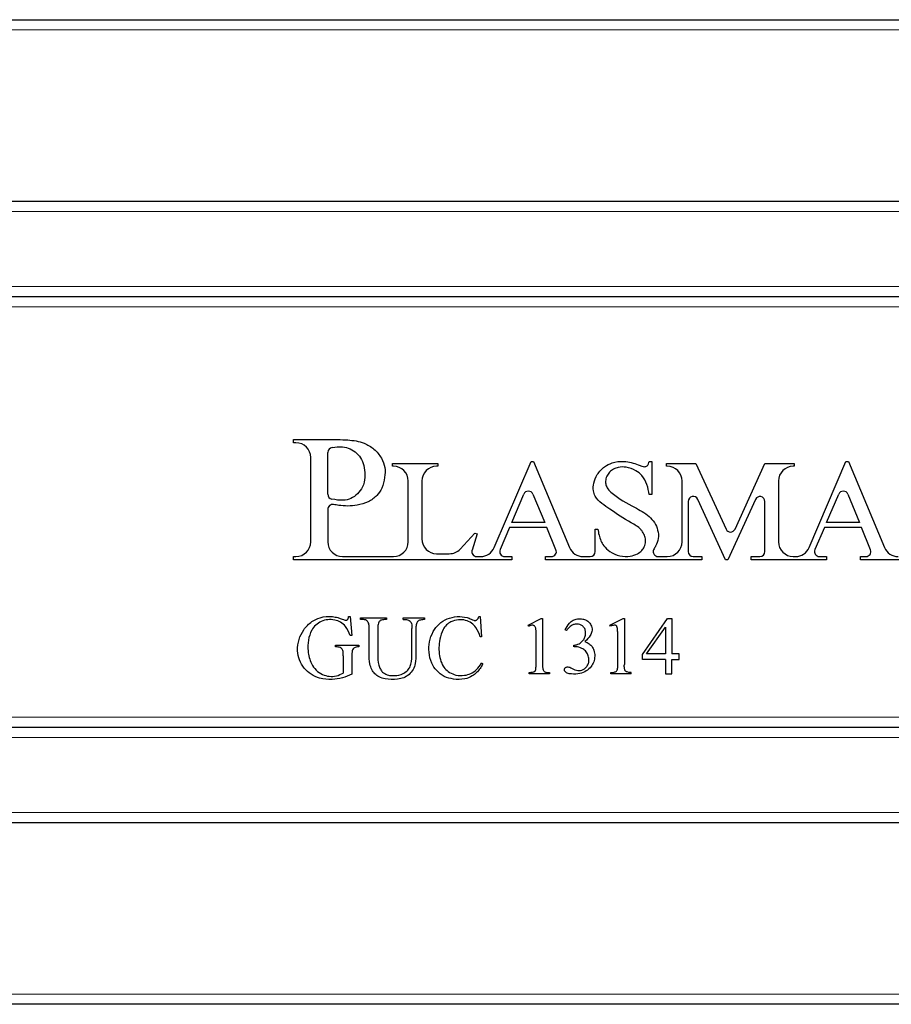
# Model space of a CAD drawing. Units: millimetres. Extents: x 81 to 4156, y 64 to 2872.
# Drawn here: x 630 to 715, y 1736 to 1832 of the extents above; entities that cross this region are included whole.
import ezdxf

# ---------------------------------------------------------------- set-up
doc = ezdxf.new("R2010")
doc.units = ezdxf.units.MM
doc.header["$LTSCALE"] = 10

msp = doc.modelspace()

# ---------------------------------------------------------------- linework, layer by layer
at = {"color": 7, "linetype": 'Continuous', "lineweight": 25}
for p, q in [((518.777, 1832.08), (763.777, 1832.08)), ((518.777, 1814.38), (763.777, 1814.38)), ((518.777, 1805.08), (763.777, 1805.08)), ((657.063, 1790.829), (657.063, 1791.144)), ((657.063, 1791.144), (661.36, 1791.144)), ((657.306, 1790.829), (657.063, 1790.829)), ((660.406, 1785.809), (660.406, 1789.895)), ((658.746, 1781.18), (658.746, 1789.389)), ((666.713, 1788.545), (666.713, 1788.8)), ((666.713, 1788.8), (671.149, 1788.8)), ((666.81, 1788.545), (666.713, 1788.545)), ((671.149, 1788.545), (671.019, 1788.545)), ((671.149, 1788.8), (671.149, 1788.545)), ((676.636, 1780.615), (680.225, 1789.018)), ((680.225, 1789.018), (680.473, 1789.018)), ((680.473, 1789.018), (683.979, 1780.625)), ((691.742, 1789.018), (692.005, 1789.018)), ((692.005, 1789.018), (692.005, 1785.773)), ((693.428, 1788.545), (693.428, 1788.8)), ((693.428, 1788.8), (696.279, 1788.8)), ((693.51, 1788.545), (693.428, 1788.545)), ((696.279, 1788.8), (699.243, 1782.408)), ((700.116, 1782.411), (703.026, 1788.8)), ((703.026, 1788.8), (705.877, 1788.8)), ((705.877, 1788.545), (705.795, 1788.545)), ((705.877, 1788.8), (705.877, 1788.545)), ((707.339, 1780.614), (710.937, 1789.018)), ((710.937, 1789.018), (711.177, 1789.018)), ((711.177, 1789.018), (714.691, 1780.624)), ((668.25, 1781.18), (668.25, 1787.105)), ((669.579, 1787.105), (669.579, 1781.451)), ((694.95, 1781.18), (694.95, 1787.105)), ((704.355, 1787.105), (704.355, 1781.18)), ((678.339, 1783.068), (679.523, 1785.824)), ((680.407, 1785.82), (681.562, 1783.068)), ((692.005, 1785.773), (691.742, 1785.773)), ((709.043, 1783.068), (710.233, 1785.825)), ((711.117, 1785.819), (712.266, 1783.068)), ((695.558, 1785.115), (695.558, 1780.22)), ((699.179, 1779.417), (696.474, 1785.315)), ((702.109, 1785.31), (699.412, 1779.417)), ((703.026, 1780.22), (703.026, 1785.111)), ((660.406, 1784.333), (660.406, 1781.18)), ((681.562, 1783.068), (678.339, 1783.068)), ((712.266, 1783.068), (709.043, 1783.068)), ((673.311, 1780.471), (674.74, 1782.009)), ((674.973, 1781.964), (674.469, 1780.365)), ((674.74, 1782.009), (674.973, 1781.964)), ((678.121, 1782.557), (677.205, 1780.408)), ((681.757, 1782.557), (678.121, 1782.557)), ((682.659, 1780.406), (681.757, 1782.557)), ((686.483, 1780.22), (686.483, 1782.422)), ((686.483, 1782.422), (686.738, 1782.422)), ((708.833, 1782.557), (707.907, 1780.41)), ((712.462, 1782.557), (708.833, 1782.557)), ((713.34, 1780.388), (712.462, 1782.557)), ((671.019, 1780.011), (672.256, 1780.011)), ((657.063, 1779.417), (657.063, 1779.74)), ((657.063, 1779.74), (657.306, 1779.74)), ((678.339, 1779.417), (657.063, 1779.417)), ((661.846, 1779.74), (666.81, 1779.74)), ((674.926, 1779.74), (675.312, 1779.74)), ((677.646, 1779.74), (678.339, 1779.74)), ((678.339, 1779.74), (678.339, 1779.417)), ((681.645, 1779.417), (681.645, 1779.74)), ((681.645, 1779.74), (682.216, 1779.74)), ((696.888, 1779.417), (681.645, 1779.417)), ((685.307, 1779.74), (686.003, 1779.74)), ((692.616, 1779.74), (693.51, 1779.74)), ((696.038, 1779.74), (696.888, 1779.74)), ((696.888, 1779.74), (696.888, 1779.417)), ((699.412, 1779.417), (699.179, 1779.417)), ((701.696, 1779.417), (701.696, 1779.74)), ((701.696, 1779.74), (702.546, 1779.74)), ((709.043, 1779.417), (701.696, 1779.417)), ((705.795, 1779.74), (706.015, 1779.74)), ((708.347, 1779.74), (709.043, 1779.74)), ((709.043, 1779.74), (709.043, 1779.417)), ((712.349, 1779.417), (712.349, 1779.74)), ((712.349, 1779.74), (712.89, 1779.74)), ((722.129, 1779.417), (712.349, 1779.417)), ((662.426, 1773.891), (662.588, 1773.891)), ((662.588, 1773.891), (662.74, 1772.04)), ((663.596, 1773.598), (663.596, 1773.757)), ((663.596, 1773.757), (666.128, 1773.757)), ((666.128, 1773.757), (666.128, 1773.598)), ((667.772, 1773.757), (669.846, 1773.757)), ((667.772, 1773.598), (667.772, 1773.757)), ((669.846, 1773.757), (669.846, 1773.598)), ((675.121, 1773.891), (675.272, 1773.891)), ((675.272, 1773.891), (675.406, 1771.896)), ((679.943, 1773.055), (681.228, 1773.681)), ((681.228, 1773.681), (681.357, 1773.681)), ((681.357, 1773.681), (681.357, 1769.224)), ((687.913, 1773.055), (689.195, 1773.681)), ((689.195, 1773.681), (689.324, 1773.681)), ((689.324, 1773.681), (689.324, 1769.224)), ((691.087, 1770.184), (693.536, 1773.681)), ((693.536, 1773.681), (693.963, 1773.681)), ((693.963, 1773.681), (693.963, 1770.239)), ((664.447, 1770.272), (664.447, 1772.719)), ((665.277, 1772.719), (665.277, 1770.161)), ((668.613, 1770.343), (668.613, 1772.719)), ((669.005, 1772.684), (669.005, 1770.305)), ((680.001, 1772.934), (679.943, 1773.055)), ((683.694, 1772.519), (683.568, 1772.58)), ((687.971, 1772.934), (687.913, 1773.055)), ((691.468, 1770.239), (693.322, 1772.861)), ((693.322, 1772.861), (693.322, 1770.239)), ((662.74, 1772.04), (662.588, 1772.04)), ((675.406, 1771.896), (675.272, 1771.896)), ((680.713, 1769.224), (680.713, 1772.073)), ((688.683, 1769.224), (688.683, 1772.073)), ((661.151, 1770.929), (661.151, 1771.093)), ((661.151, 1771.093), (663.421, 1771.093)), ((663.421, 1771.093), (663.421, 1770.929)), ((684.359, 1771.067), (684.359, 1770.951)), ((661.921, 1770.07), (661.921, 1768.376)), ((662.767, 1770.217), (662.765, 1768.278)), ((675.54, 1769.267), (675.406, 1769.353)), ((691.087, 1769.686), (691.087, 1770.184)), ((693.322, 1769.686), (691.087, 1769.686)), ((693.322, 1770.239), (691.468, 1770.239)), ((693.322, 1769.686), (693.322, 1768.292)), ((694.673, 1770.239), (693.963, 1770.239)), ((693.963, 1769.686), (694.673, 1769.686)), ((693.963, 1768.292), (693.963, 1769.686)), ((694.673, 1769.686), (694.673, 1770.239)), ((680.036, 1768.292), (680.036, 1768.436)), ((682.021, 1768.436), (682.021, 1768.292)), ((688.006, 1768.292), (688.006, 1768.436)), ((689.991, 1768.292), (689.991, 1768.436)), ((682.021, 1768.292), (680.036, 1768.292)), ((689.991, 1768.292), (688.006, 1768.292)), ((693.322, 1768.292), (693.963, 1768.292)), ((763.777, 1763.08), (518.777, 1763.08)), ((763.777, 1753.78), (518.777, 1753.78)), ((763.777, 1736.08), (518.777, 1736.08))]:
    msp.add_line(p, q, dxfattribs=at)
at = {"color": 8, "linetype": 'Continuous', "lineweight": 18}
for p, q in [((518.777, 1831.08), (763.777, 1831.08)), ((518.777, 1813.38), (763.777, 1813.38)), ((518.777, 1806.08), (763.777, 1806.08)), ((763.777, 1804.08), (518.777, 1804.08)), ((518.777, 1764.08), (763.777, 1764.08)), ((763.777, 1762.08), (518.777, 1762.08)), ((763.777, 1754.78), (518.777, 1754.78)), ((763.777, 1737.08), (518.777, 1737.08))]:
    msp.add_line(p, q, dxfattribs=at)
at = {"color": 7, "linetype": 'Continuous', "lineweight": 25}
for centre, radius, start, end in [((657.306, 1789.389), 1.44, 0, 90), ((660.886, 1789.895), 0.48, 96.7306, 180), ((666.81, 1787.105), 1.44, 0, 90), ((671.019, 1787.105), 1.44, 90, 180), ((693.51, 1787.105), 1.44, 0, 90), ((705.795, 1787.105), 1.44, 90, 180), ((660.886, 1785.809), 0.48, 180, 260.79386), ((679.964, 1785.634), 0.48, 22.77276, 156.74666), ((710.674, 1785.634), 0.48, 22.67623, 156.65096), ((660.886, 1784.333), 0.48, 80.42069, 180), ((696.038, 1785.115), 0.48, 24.6367, 180), ((702.546, 1785.111), 0.48, 360, 155.40835), ((699.679, 1782.61), 0.48, 204.87547, 335.51188), ((657.306, 1781.18), 1.44, 270, 360), ((661.846, 1781.18), 1.44, 180, 270), ((666.81, 1781.18), 1.44, 270, 360), ((671.019, 1781.451), 1.44, 180, 270), ((693.51, 1781.18), 1.44, 270, 360), ((705.795, 1781.18), 1.44, 180, 270), ((672.256, 1781.451), 1.44, 270, 317.11043), ((674.926, 1780.22), 0.48, 162.48252, 270), ((675.312, 1781.18), 1.44, 270, 336.87544), ((677.646, 1780.22), 0.48, 156.9068, 270), ((682.216, 1780.22), 0.48, 270, 22.73341), ((685.307, 1781.18), 1.44, 202.67075, 270), ((686.003, 1780.22), 0.48, 270, 360), ((692.616, 1780.22), 0.48, 158.54841, 270), ((696.038, 1780.22), 0.48, 180, 270), ((702.546, 1780.22), 0.48, 270, 360), ((706.015, 1781.18), 1.44, 270, 336.82832), ((708.347, 1780.22), 0.48, 156.66115, 270), ((712.89, 1780.22), 0.48, 270, 20.44955), ((716.02, 1781.18), 1.44, 202.71769, 270)]:
    msp.add_arc(centre, radius, start, end, dxfattribs=at)
for points, knots in [([(660.83, 1790.371), (661.166, 1790.419), (661.759, 1790.502), (662.598, 1790.272), (663.253, 1789.839), (663.743, 1789.192), (664, 1788.365), (664.077, 1787.445), (663.853, 1786.538), (663.33, 1785.841), (662.695, 1785.343), (661.795, 1785.164), (661.18, 1785.271), (660.809, 1785.336)], [0, 0, 0, 0, 0.105298, 0.186183, 0.266814, 0.348047, 0.435727, 0.535071, 0.635498, 0.720502, 0.804954, 0.882752, 1, 1, 1, 1]), ([(661.36, 1791.144), (661.693, 1791.136), (662.563, 1791.113), (663.82, 1790.926), (664.955, 1790.251), (665.654, 1789.408), (666.028, 1788.427), (665.972, 1787.408), (665.768, 1786.444), (665.184, 1785.613), (664.346, 1785.018), (663.059, 1784.633), (661.891, 1784.648), (661.133, 1784.778), (660.966, 1784.806)], [0, 0, 0, 0, 0.075575, 0.197504, 0.282868, 0.368565, 0.441551, 0.514563, 0.597113, 0.661291, 0.739966, 0.825635, 0.961587, 1, 1, 1, 1]), ([(686.738, 1782.422), (686.771, 1782.22), (686.863, 1781.648), (687.207, 1780.835), (687.955, 1780.141), (688.861, 1779.754), (689.823, 1779.702), (690.552, 1779.956), (691.024, 1780.285), (691.297, 1780.707), (691.415, 1781.191), (691.353, 1781.708), (691.146, 1782.089), (690.766, 1782.612), (689.564, 1783.223), (688.329, 1784.092), (687.104, 1784.882), (686.502, 1785.48), (686.263, 1786.209), (686.316, 1786.956), (686.655, 1787.8), (687.311, 1788.485), (688.22, 1788.961), (689.388, 1789.088), (690.357, 1788.81), (690.985, 1788.553), (691.24, 1788.487), (691.422, 1788.509), (691.544, 1788.563), (691.64, 1788.656), (691.706, 1788.813), (691.728, 1788.941), (691.742, 1789.018)], [0, 0, 0, 0, 0.028299, 0.080044, 0.117913, 0.166383, 0.213228, 0.247305, 0.271241, 0.291113, 0.315414, 0.33856, 0.361178, 0.374493, 0.42727, 0.541336, 0.584947, 0.62895, 0.654694, 0.688226, 0.730187, 0.777937, 0.815667, 0.869813, 0.935454, 0.952232, 0.963855, 0.971186, 0.977053, 0.981977, 0.989209, 1, 1, 1, 1]), ([(691.742, 1785.773), (691.689, 1786.103), (691.582, 1786.765), (691.129, 1787.602), (690.397, 1788.191), (689.582, 1788.487), (688.817, 1788.475), (688.255, 1788.295), (687.877, 1787.971), (687.587, 1787.572), (687.468, 1787.133), (687.506, 1786.699), (687.718, 1786.274), (688.619, 1785.448), (690.049, 1784.685), (691.55, 1783.885), (692.3, 1783.069), (692.605, 1782.316), (692.698, 1781.5), (692.453, 1780.855), (692.241, 1780.512), (692.169, 1780.396)], [0, 0, 0, 0, 0.063446, 0.127372, 0.175569, 0.239943, 0.287963, 0.319093, 0.350241, 0.381089, 0.412005, 0.434457, 0.462768, 0.500114, 0.66493, 0.770453, 0.821487, 0.87221, 0.923133, 0.973879, 1, 1, 1, 1]), ([(662.765, 1768.278), (662.459, 1768.134), (661.845, 1767.846), (660.758, 1767.727), (659.703, 1767.809), (658.758, 1768.214), (658.079, 1768.838), (657.609, 1769.639), (657.405, 1770.616), (657.547, 1771.654), (658.035, 1772.644), (658.75, 1773.401), (659.741, 1773.86), (660.638, 1773.942), (661.324, 1773.804), (661.675, 1773.69), (661.914, 1773.602), (662.075, 1773.549), (662.186, 1773.531), (662.263, 1773.54), (662.319, 1773.572), (662.367, 1773.627), (662.41, 1773.734), (662.42, 1773.828), (662.426, 1773.891)], [0, 0, 0, 0, 0.0713276, 0.1431866, 0.2296592, 0.2937006, 0.3579365, 0.4222823, 0.4880113, 0.5665969, 0.6402032, 0.7199039, 0.7823778, 0.869062, 0.9056385, 0.9306237, 0.9474056, 0.9597613, 0.96658, 0.971232, 0.9759286, 0.980009, 0.9865722, 1, 1, 1, 1]), ([(662.588, 1772.04), (662.46, 1772.354), (662.254, 1772.862), (661.681, 1773.377), (661.063, 1773.584), (660.407, 1773.61), (659.754, 1773.453), (659.213, 1773.078), (658.746, 1772.456), (658.463, 1771.576), (658.427, 1770.447), (658.705, 1769.43), (659.227, 1768.638), (659.853, 1768.211), (660.553, 1768.032), (661.272, 1768.058), (661.701, 1768.268), (661.921, 1768.376)], [0, 0, 0, 0, 0.084827, 0.13696, 0.189249, 0.246872, 0.301548, 0.356295, 0.410131, 0.496118, 0.585654, 0.693492, 0.757566, 0.822334, 0.880098, 0.938452, 1, 1, 1, 1]), ([(664.447, 1772.719), (664.443, 1772.85), (664.438, 1773.048), (664.373, 1773.291), (664.29, 1773.433), (664.162, 1773.532), (663.927, 1773.599), (663.73, 1773.598), (663.596, 1773.598)], [0, 0, 0, 0, 0.266752, 0.403752, 0.509183, 0.597739, 0.72654, 1, 1, 1, 1]), ([(666.128, 1773.598), (665.996, 1773.594), (665.808, 1773.589), (665.582, 1773.531), (665.461, 1773.45), (665.364, 1773.314), (665.286, 1773.067), (665.281, 1772.855), (665.277, 1772.719)], [0, 0, 0, 0, 0.271972, 0.385507, 0.475392, 0.565095, 0.722837, 1, 1, 1, 1]), ([(667.772, 1773.598), (667.911, 1773.601), (668.112, 1773.606), (668.357, 1773.507), (668.494, 1773.382), (668.594, 1773.188), (668.616, 1772.96), (668.614, 1772.793), (668.613, 1772.719)], [0, 0, 0, 0, 0.282193, 0.408242, 0.534704, 0.656547, 0.847412, 1, 1, 1, 1]), ([(669.846, 1773.598), (669.709, 1773.587), (669.516, 1773.57), (669.282, 1773.498), (669.156, 1773.406), (669.062, 1773.26), (669.006, 1773.013), (669.005, 1772.811), (669.005, 1772.684)], [0, 0, 0, 0, 0.277494, 0.395017, 0.492166, 0.589404, 0.741007, 1, 1, 1, 1]), ([(675.54, 1769.267), (675.451, 1769.117), (675.182, 1768.661), (674.602, 1768.084), (673.661, 1767.74), (672.709, 1767.739), (671.738, 1767.993), (671.01, 1768.578), (670.456, 1769.387), (670.251, 1770.38), (670.266, 1771.443), (670.629, 1772.4), (671.226, 1773.191), (672.05, 1773.719), (673.01, 1773.93), (673.827, 1773.861), (674.345, 1773.657), (674.587, 1773.537), (674.737, 1773.498), (674.836, 1773.501), (674.935, 1773.548), (675.023, 1773.646), (675.104, 1773.761), (675.116, 1773.854), (675.121, 1773.891)], [0, 0, 0, 0, 0.035958, 0.108788, 0.162144, 0.237864, 0.301032, 0.364544, 0.425152, 0.498999, 0.568664, 0.641301, 0.705201, 0.769212, 0.837827, 0.903826, 0.933961, 0.951886, 0.95925, 0.965526, 0.971846, 0.981021, 0.992319, 1, 1, 1, 1]), ([(675.272, 1771.896), (675.161, 1772.218), (674.981, 1772.74), (674.432, 1773.282), (673.832, 1773.56), (673.128, 1773.607), (672.468, 1773.443), (671.945, 1773.09), (671.548, 1772.499), (671.239, 1771.482), (671.2, 1770.332), (671.465, 1769.376), (671.787, 1768.791), (672.293, 1768.41), (672.943, 1768.122), (673.678, 1768.113), (674.37, 1768.3), (674.959, 1768.721), (675.245, 1769.125), (675.406, 1769.353)], [0, 0, 0, 0, 0.077368, 0.125517, 0.173655, 0.226941, 0.285446, 0.327468, 0.369635, 0.446963, 0.570313, 0.628726, 0.674905, 0.721316, 0.772255, 0.836735, 0.886338, 0.935774, 1, 1, 1, 1]), ([(683.568, 1772.58), (683.687, 1772.811), (683.874, 1773.176), (684.305, 1773.548), (684.767, 1773.68), (685.211, 1773.674), (685.613, 1773.561), (685.913, 1773.311), (686.111, 1773.014), (686.203, 1772.694), (686.156, 1772.374), (685.964, 1771.915), (685.672, 1771.635), (685.479, 1771.45)], [0, 0, 0, 0, 0.152944, 0.240165, 0.32876, 0.430571, 0.500674, 0.571432, 0.65599, 0.709554, 0.764042, 0.844025, 1, 1, 1, 1]), ([(684.359, 1771.067), (684.465, 1771.088), (684.738, 1771.14), (685.097, 1771.333), (685.383, 1771.631), (685.536, 1771.974), (685.556, 1772.347), (685.494, 1772.661), (685.336, 1772.906), (685.121, 1773.052), (684.836, 1773.166), (684.528, 1773.154), (684.185, 1773.051), (683.906, 1772.817), (683.758, 1772.609), (683.694, 1772.519)], [0, 0, 0, 0, 0.072119, 0.186941, 0.267078, 0.34695, 0.434008, 0.51507, 0.557954, 0.626675, 0.686483, 0.762243, 0.828503, 0.925031, 1, 1, 1, 1]), ([(680.713, 1772.073), (680.719, 1772.264), (680.726, 1772.518), (680.677, 1772.807), (680.613, 1772.93), (680.532, 1773.001), (680.421, 1773.042), (680.275, 1773.047), (680.129, 1773.001), (680.037, 1772.953), (680.001, 1772.934)], [0, 0, 0, 0, 0.374202, 0.497035, 0.568572, 0.640678, 0.704064, 0.796836, 0.920775, 1, 1, 1, 1]), ([(688.683, 1772.073), (688.681, 1772.202), (688.677, 1772.414), (688.656, 1772.692), (688.623, 1772.868), (688.564, 1772.974), (688.505, 1773.026), (688.422, 1773.052), (688.236, 1773.044), (688.087, 1772.982), (687.971, 1772.934)], [0, 0, 0, 0, 0.2513122, 0.4105741, 0.5421089, 0.5932167, 0.6448617, 0.6894829, 0.758906, 1, 1, 1, 1]), ([(685.479, 1771.45), (685.621, 1771.384), (685.883, 1771.263), (686.193, 1770.968), (686.399, 1770.551), (686.473, 1770.03), (686.361, 1769.476), (686.093, 1768.955), (685.622, 1768.545), (684.942, 1768.28), (684.302, 1768.269), (683.816, 1768.317), (683.61, 1768.45), (683.524, 1768.552), (683.486, 1768.65), (683.486, 1768.738), (683.505, 1768.82), (683.558, 1768.892), (683.64, 1768.944), (683.756, 1768.979), (683.917, 1768.976), (684.215, 1768.844), (684.538, 1768.651), (684.919, 1768.61), (685.198, 1768.638), (685.443, 1768.791), (685.677, 1769.014), (685.857, 1769.328), (685.88, 1769.736), (685.795, 1770.164), (685.552, 1770.55), (685.134, 1770.824), (684.722, 1770.95), (684.438, 1770.951), (684.359, 1770.951)], [0, 0, 0, 0, 0.041043, 0.075863, 0.110611, 0.16229, 0.211776, 0.257598, 0.314784, 0.372703, 0.446307, 0.483144, 0.498465, 0.509815, 0.517753, 0.525685, 0.532713, 0.539797, 0.54862, 0.557778, 0.571671, 0.590086, 0.642997, 0.6693, 0.689873, 0.71582, 0.743616, 0.775252, 0.808541, 0.849186, 0.889066, 0.925177, 0.979223, 1, 1, 1, 1]), ([(661.921, 1770.07), (661.922, 1770.178), (661.924, 1770.35), (661.892, 1770.567), (661.82, 1770.709), (661.69, 1770.822), (661.466, 1770.923), (661.269, 1770.927), (661.151, 1770.929)], [0, 0, 0, 0, 0.234426, 0.375208, 0.475091, 0.575117, 0.744598, 1, 1, 1, 1]), ([(663.421, 1770.929), (663.334, 1770.93), (663.189, 1770.932), (663, 1770.85), (662.869, 1770.731), (662.762, 1770.516), (662.765, 1770.336), (662.767, 1770.217)], [0, 0, 0, 0, 0.228341, 0.380439, 0.532197, 0.689976, 1, 1, 1, 1]), ([(669.005, 1770.305), (669, 1769.969), (668.992, 1769.428), (668.764, 1768.699), (668.348, 1768.229), (667.823, 1767.88), (667.015, 1767.732), (666.184, 1767.731), (665.432, 1767.967), (664.974, 1768.285), (664.673, 1768.731), (664.433, 1769.397), (664.441, 1769.933), (664.447, 1770.272)], [0, 0, 0, 0, 0.127103, 0.205023, 0.283515, 0.360407, 0.439419, 0.591142, 0.671387, 0.734965, 0.798477, 0.87264, 1, 1, 1, 1]), ([(665.277, 1770.161), (665.284, 1769.823), (665.293, 1769.339), (665.499, 1768.764), (665.773, 1768.42), (666.182, 1768.184), (666.808, 1768.096), (667.473, 1768.172), (668.025, 1768.479), (668.381, 1768.822), (668.604, 1769.459), (668.609, 1769.975), (668.613, 1770.343)], [0, 0, 0, 0, 0.161572, 0.231742, 0.289619, 0.369992, 0.452006, 0.591156, 0.682855, 0.752676, 0.823558, 1, 1, 1, 1]), ([(680.036, 1768.436), (680.182, 1768.442), (680.359, 1768.449), (680.552, 1768.514), (680.619, 1768.565), (680.676, 1768.66), (680.714, 1768.885), (680.713, 1769.084), (680.713, 1769.224)], [0, 0, 0, 0, 0.339905, 0.4136, 0.47327, 0.532916, 0.669812, 1, 1, 1, 1]), ([(681.357, 1769.224), (681.353, 1769.106), (681.346, 1768.931), (681.392, 1768.71), (681.465, 1768.581), (681.565, 1768.495), (681.751, 1768.429), (681.907, 1768.433), (682.021, 1768.436)], [0, 0, 0, 0, 0.282503, 0.419303, 0.534653, 0.631384, 0.728017, 1, 1, 1, 1]), ([(688.006, 1768.436), (688.113, 1768.44), (688.268, 1768.446), (688.457, 1768.499), (688.566, 1768.569), (688.644, 1768.681), (688.694, 1768.904), (688.687, 1769.09), (688.683, 1769.224)], [0, 0, 0, 0, 0.2541673, 0.3675804, 0.4625471, 0.5580016, 0.6820764, 1, 1, 1, 1]), ([(689.991, 1768.436), (689.965, 1768.436), (689.835, 1768.434), (689.66, 1768.452), (689.491, 1768.527), (689.42, 1768.593), (689.365, 1768.681), (689.313, 1768.888), (689.319, 1769.081), (689.324, 1769.224)], [0, 0, 0, 0, 0.061935, 0.311967, 0.412264, 0.497715, 0.540048, 0.659172, 1, 1, 1, 1])]:
    msp.add_open_spline(points, degree=3, knots=knots, dxfattribs=at)

doc.saveas('drawing.dxf')
